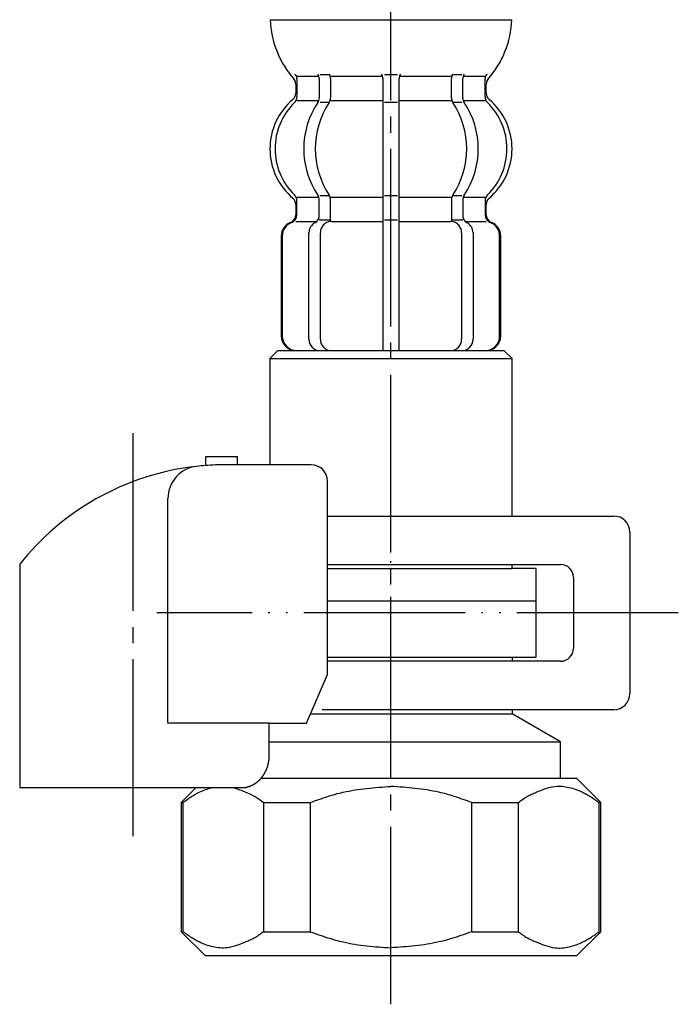
# Model space of a CAD drawing. Units: millimetres. Extents: x 0 to 1050, y 0 to 1485.
# Drawn here: x 457 to 498, y 329 to 390 of the extents above; entities that cross this region are included whole.
import ezdxf

# ---------------------------------------------------------------- set-up
doc = ezdxf.new("R2010")
doc.units = ezdxf.units.MM
doc.linetypes.add('DASH_CENTER', pattern=[14, 11, -1, 1, -1])
doc.linetypes.add('PHANTOM', pattern=[13, 10, -1, 0, -1, 0, -1])
doc.layers.add('1', color=7, linetype='Continuous')

# ---------------------------------------------------------------- blocks, each defined once
blk = doc.blocks.new('33-70K__1', base_point=(2123.719, -214.894))
at = {"color": 7, "linetype": 'Continuous'}
for p, q in [((473.164, 369.5), (472.664, 369)), ((487.664, 369), (487.164, 369.5)), ((472.664, 369), (472.664, 362.425)), ((472.664, 369), (487.664, 369)), ((487.664, 359.25), (487.664, 369)), ((487.664, 356), (487.664, 356.25)), ((476.227, 356), (487.664, 356)), ((489.164, 356), (487.664, 356)), ((489.164, 354), (489.164, 356)), ((476.227, 354), (485.764, 354)), ((485.764, 354), (486.914, 354)), ((486.914, 354), (489.164, 354))]:
    blk.add_line(p, q, dxfattribs=at)
at = {"layer": '1', "color": 7, "linetype": 'Continuous'}
blk.add_line((473.164, 369.5), (487.164, 369.5), dxfattribs=at)
blk = doc.blocks.new('33-108X-2__3', base_point=(404.861, 904.093))
at = {"color": 7, "linetype": 'Continuous'}
for p, q in [((475.719, 386.35), (475.719, 385.156)), ((476.426, 386.35), (476.426, 385.156)), ((479.665, 386.35), (479.665, 385)), ((479.765, 386.6), (480.165, 386.6)), ((480.165, 386.6), (480.565, 386.6)), ((480.665, 385), (480.665, 386.35)), ((483.905, 385.156), (483.905, 386.35)), ((484.612, 385.156), (484.612, 386.35)), ((479.665, 385), (479.665, 379)), ((480.665, 379), (480.665, 385)), ((475.773, 384.9), (476.288, 384.9)), ((479.765, 384.9), (480.165, 384.9)), ((480.165, 384.9), (480.565, 384.9)), ((484.043, 384.9), (484.557, 384.9)), ((475.719, 377.86), (475.719, 378.844)), ((475.773, 379.1), (476.288, 379.1)), ((476.426, 377.497), (476.426, 378.844)), ((479.665, 379), (479.665, 377.5)), ((479.765, 379.1), (480.165, 379.1)), ((480.165, 379.1), (480.565, 379.1)), ((480.665, 377.5), (480.665, 379)), ((483.905, 378.844), (483.905, 377.497)), ((484.043, 379.1), (484.557, 379.1)), ((484.612, 378.844), (484.612, 377.86)), ((474.337, 377.909), (474.337, 378.782)), ((485.994, 378.782), (485.994, 377.909)), ((475.773, 377.6), (476.331, 377.6)), ((479.765, 377.6), (480.165, 377.6)), ((480.165, 377.6), (480.565, 377.6)), ((483.999, 377.6), (484.557, 377.6)), ((479.665, 377.5), (479.665, 369.5)), ((480.665, 369.5), (480.665, 377.5)), ((473.365, 376.6), (473.365, 370.4)), ((473.433, 376.6), (473.433, 370.4)), ((475.08, 370.2), (475.08, 376.8)), ((475.788, 370.2), (475.788, 376.8)), ((484.543, 376.8), (484.543, 370.2)), ((485.25, 376.8), (485.25, 370.2)), ((486.897, 370.4), (486.897, 376.6)), ((486.966, 370.4), (486.966, 376.6))]:
    blk.add_line(p, q, dxfattribs=at)
for centre, radius, start, end in [((474.204, 386.5), 0.1, 22.07371, 90), ((473.833, 386.35), 0.5, 0, 22.07371), ((475.219, 386.35), 0.5, 17.496, 32.95136), ((475.219, 386.35), 0.5, 0, 17.496), ((475.926, 386.35), 0.5, 0, 32.95136), ((479.165, 386.35), 0.5, 17.496, 32.95136), ((479.165, 386.35), 0.5, 0, 17.496), ((481.165, 386.35), 0.5, 162.504, 180), ((481.165, 386.35), 0.5, 147.04864, 162.504), ((484.405, 386.35), 0.5, 147.04864, 180), ((485.112, 386.35), 0.5, 162.504, 180), ((485.112, 386.35), 0.5, 147.04864, 162.504), ((486.497, 386.35), 0.5, 157.92629, 180), ((486.127, 386.5), 0.1, 90, 157.92629), ((473.833, 385.217), 0.5, 314.42142, 0), ((475.219, 385.156), 0.5, 326.24565, 341.87726), ((475.219, 385.156), 0.5, 341.87726, 0), ((475.926, 385.156), 0.5, 326.24565, 0), ((484.405, 385.156), 0.5, 180, 213.75435), ((485.112, 385.156), 0.5, 180, 198.12274), ((485.112, 385.156), 0.5, 198.12274, 213.75435), ((486.497, 385.217), 0.5, 180, 225.57858), ((476.985, 382.002), 4.003, 134.42142, 225.64019), ((479.941, 382), 5.179, 146.24565, 213.75435), ((480.648, 382), 5.179, 146.24565, 213.75435), ((479.683, 382), 5.179, 326.24565, 33.75435), ((480.39, 382), 5.179, 326.24565, 33.75435), ((483.346, 382.002), 4.003, 314.35981, 45.57858), ((473.837, 378.782), 0.5, 0, 45.64019), ((475.219, 378.844), 0.5, 18.12274, 33.75435), ((475.219, 378.844), 0.5, 0, 18.12274), ((475.926, 378.844), 0.5, 0, 33.75435), ((484.405, 378.844), 0.5, 146.24565, 180), ((485.112, 378.844), 0.5, 161.87726, 180), ((485.112, 378.844), 0.5, 146.24565, 161.87726), ((486.494, 378.782), 0.5, 134.35981, 180), ((473.765, 377.908), 0.5, 290.92483, 0), ((473.837, 377.909), 0.5, 290.77332, 0), ((475.219, 377.86), 0.5, 313.87128, 0), ((475.792, 377.418), 0.183, 95.87104, 120.99167), ((476.308, 377.484), 0.119, 43.22666, 78.73002), ((484.022, 377.484), 0.119, 101.26998, 136.77334), ((484.539, 377.418), 0.183, 59.00833, 84.12896), ((485.112, 377.86), 0.5, 180, 226.12872), ((486.494, 377.909), 0.5, 180, 249.22668), ((486.566, 377.908), 0.5, 180, 249.07517), ((474.265, 376.6), 0.9, 110.92483, 180), ((474.333, 376.6), 0.9, 110.77332, 180), ((475.78, 376.8), 0.7, 117.90709, 180), ((475.219, 377.86), 0.5, 297.90709, 313.87128), ((476.488, 376.8), 0.7, 95.05242, 180), ((476.488, 376.8), 0.7, 90, 95.05242), ((483.843, 376.8), 0.7, 84.94758, 90), ((483.843, 376.8), 0.7, 0, 84.94758), ((485.112, 377.86), 0.5, 226.12872, 242.09291), ((484.55, 376.8), 0.7, 0, 62.09291), ((485.997, 376.6), 0.9, 0, 69.22668), ((486.066, 376.6), 0.9, 0, 69.07517), ((474.265, 370.4), 0.9, 180, 270), ((474.333, 370.4), 0.9, 180, 270), ((485.997, 370.4), 0.9, 270, 0), ((486.066, 370.4), 0.9, 270, 0), ((475.78, 370.2), 0.7, 180, 270), ((476.488, 370.2), 0.7, 180, 270), ((483.843, 370.2), 0.7, 270, 0), ((484.55, 370.2), 0.7, 270, 0)]:
    blk.add_arc(centre, radius, start, end, dxfattribs=at)
at = {"layer": '1', "color": 7, "linetype": 'Continuous'}
for p, q in [((472.681, 390), (480.165, 390)), ((480.165, 390), (487.649, 390)), ((474.333, 386.5), (475.08, 386.5)), ((474.333, 386.35), (474.333, 385.217)), ((475.08, 386.5), (475.696, 386.5)), ((475.773, 386.6), (476.288, 386.6)), ((476.426, 386.5), (479.642, 386.5)), ((480.688, 386.5), (483.905, 386.5)), ((484.043, 386.6), (484.557, 386.6)), ((484.635, 386.5), (485.25, 386.5)), ((485.25, 386.5), (485.997, 386.5)), ((485.997, 385.217), (485.997, 386.35)), ((474.265, 386.008), (474.265, 385.44)), ((486.066, 385.44), (486.066, 386.008)), ((474.333, 385), (475.694, 385)), ((476.426, 385), (479.665, 385)), ((480.665, 385), (483.905, 385)), ((484.636, 385), (485.997, 385)), ((474.337, 379), (475.694, 379)), ((476.426, 379), (479.665, 379)), ((480.665, 379), (483.905, 379)), ((484.636, 379), (485.994, 379)), ((474.265, 378.56), (474.265, 377.908)), ((486.066, 377.908), (486.066, 378.56)), ((474.265, 377.5), (474.337, 377.5)), ((474.333, 377.5), (475.565, 377.5)), ((476.488, 377.5), (479.665, 377.5)), ((480.665, 377.5), (483.843, 377.5)), ((484.765, 377.5), (485.997, 377.5)), ((485.994, 377.5), (486.066, 377.5)), ((474.265, 369.5), (474.5, 369.5)), ((474.5, 369.5), (475.78, 369.5)), ((475.78, 369.5), (484.55, 369.5)), ((476.497, 369.5), (477.384, 369.5)), ((484.55, 369.5), (485.83, 369.5)), ((485.83, 369.5), (486.066, 369.5))]:
    blk.add_line(p, q, dxfattribs=at)
for centre, radius, start, end in [((478.576, 390.223), 5.899, 182.16711, 221.68307), ((481.754, 390.223), 5.899, 318.31693, 357.83289), ((473.765, 386.008), 0.5, 0, 35.73929), ((486.566, 386.008), 0.5, 144.26071, 180), ((476.665, 382), 3.999, 130.12864, 180), ((473.765, 385.44), 0.5, 310.12864, 0), ((486.566, 385.44), 0.5, 180, 229.87136), ((483.666, 382), 3.999, 0, 49.87136), ((476.665, 382), 3.999, 180, 229.87136), ((483.666, 382), 3.999, 310.12864, 0), ((473.765, 378.56), 0.5, 0, 49.87136), ((486.566, 378.56), 0.5, 130.12864, 180)]:
    blk.add_arc(centre, radius, start, end, dxfattribs=at)
blk = doc.blocks.new('33-108BX-310__6', base_point=(1004.668, 530.258))
for name, p in [('33-108X-2__3', (404.861, 904.093)), ('33-70K__1', (2123.719, -214.894))]:
    blk.add_blockref(name, p)
blk = doc.blocks.new('71-31A-C2K__18', base_point=(70.331, 191.453))
at = {"layer": '1', "color": 4, "linetype": 'PHANTOM'}
for p, q in [((480.164, 344.25), (480.164, 362.25)), ((497.964, 353.25), (465.664, 353.25))]:
    blk.add_line(p, q, dxfattribs=at)
at = {"layer": '1', "color": 7, "linetype": 'Continuous'}
for p, q in [((476.228, 359.25), (493.964, 359.25)), ((494.964, 358.25), (494.964, 348.25)), ((476.228, 356.25), (490.664, 356.25)), ((491.464, 355.45), (491.464, 351.05)), ((490.664, 350.25), (476.228, 350.25)), ((493.964, 347.25), (475.907, 347.25))]:
    blk.add_line(p, q, dxfattribs=at)
for centre, radius, start, end in [((493.964, 358.25), 1, 0, 90), ((490.664, 355.45), 0.8, 0, 90), ((490.664, 351.05), 0.8, 270, 0), ((493.964, 348.25), 1, 270, 0)]:
    blk.add_arc(centre, radius, start, end, dxfattribs=at)
blk = doc.blocks.new('88-153BK__19', base_point=(558.164, 293.185))
at = {"color": 7, "linetype": 'Continuous'}
for p, q in [((457.164, 356.264), (457.164, 355.425)), ((474.941, 346.425), (476.227, 349.425))]:
    blk.add_line(p, q, dxfattribs=at)
for centre, radius, start, end in [((469.914, 346.152), 16.273, 94.40555, 96.29762), ((469.914, 346.152), 16.273, 90, 94.40555), ((475.227, 361.425), 1, 0, 90), ((469.914, 346.152), 16.273, 96.29762, 119.55194), ((469.914, 346.152), 16.273, 119.55194, 141.58396)]:
    blk.add_arc(centre, radius, start, end, dxfattribs=at)
at = {"layer": '1', "color": 7, "linetype": 'Continuous'}
for p, q in [((470.664, 362.925), (468.664, 362.925)), ((468.664, 362.925), (468.664, 362.377)), ((470.664, 362.425), (469.914, 362.425)), ((470.664, 362.425), (470.664, 362.925)), ((475.227, 362.425), (470.664, 362.425)), ((476.227, 349.425), (476.227, 361.425)), ((466.348, 346.425), (466.348, 360.339)), ((457.164, 355.425), (457.164, 342.425)), ((472.628, 346.425), (466.348, 346.425)), ((472.628, 344.425), (472.628, 346.425)), ((472.628, 346.425), (474.941, 346.425)), ((457.164, 342.425), (471.164, 342.425)), ((471.164, 342.425), (471.164, 342.449))]:
    blk.add_line(p, q, dxfattribs=at)
blk.add_arc((468.348, 360.339), 2, 96.29762, 180, dxfattribs=at)
blk.add_open_spline([(471.164, 342.449), (471.169, 342.45), (471.18, 342.452), (471.194, 342.455), (471.204, 342.457), (471.211, 342.458), (471.218, 342.46), (471.225, 342.461), (471.232, 342.463), (471.24, 342.465), (471.247, 342.466), (471.255, 342.468), (471.263, 342.47), (471.27, 342.472), (471.278, 342.474), (471.285, 342.476), (471.293, 342.478), (471.3, 342.48), (471.308, 342.482), (471.315, 342.484), (471.323, 342.486), (471.33, 342.489), (471.338, 342.491), (471.345, 342.493), (471.352, 342.496), (471.36, 342.498), (471.367, 342.5), (471.375, 342.503), (471.382, 342.505), (471.389, 342.508), (471.396, 342.51), (471.404, 342.513), (471.411, 342.515), (471.418, 342.518), (471.426, 342.521), (471.433, 342.523), (471.44, 342.526), (471.447, 342.529), (471.454, 342.532), (471.461, 342.534), (471.468, 342.537), (471.475, 342.54), (471.482, 342.543), (471.489, 342.546), (471.496, 342.549), (471.504, 342.552), (471.511, 342.555), (471.518, 342.558), (471.525, 342.561), (471.532, 342.565), (471.539, 342.568), (471.546, 342.571), (471.553, 342.574), (471.56, 342.578), (471.567, 342.581), (471.574, 342.584), (471.581, 342.588), (471.588, 342.591), (471.595, 342.595), (471.602, 342.598), (471.609, 342.602), (471.615, 342.605), (471.622, 342.609), (471.629, 342.613), (471.636, 342.616), (471.643, 342.62), (471.65, 342.624), (471.657, 342.628), (471.663, 342.632), (471.67, 342.636), (471.677, 342.64), (471.684, 342.644), (471.691, 342.648), (471.697, 342.652), (471.704, 342.656), (471.711, 342.66), (471.718, 342.664), (471.724, 342.668), (471.731, 342.672), (471.737, 342.677), (471.744, 342.681), (471.75, 342.685), (471.756, 342.689), (471.763, 342.693), (471.769, 342.697), (471.776, 342.702), (471.783, 342.707), (471.79, 342.711), (471.796, 342.716), (471.803, 342.721), (471.809, 342.725), (471.816, 342.73), (471.822, 342.734), (471.828, 342.739), (471.835, 342.744), (471.841, 342.748), (471.847, 342.753), (471.853, 342.758), (471.86, 342.763), (471.866, 342.768), (471.872, 342.772), (471.878, 342.777), (471.884, 342.782), (471.891, 342.787), (471.897, 342.792), (471.903, 342.797), (471.909, 342.803), (471.915, 342.808), (471.922, 342.813), (471.928, 342.818), (471.934, 342.823), (471.94, 342.829), (471.946, 342.834), (471.952, 342.839), (471.958, 342.845), (471.964, 342.85), (471.97, 342.855), (471.975, 342.86), (471.981, 342.866), (471.987, 342.871), (471.993, 342.877), (471.998, 342.882), (472.004, 342.887), (472.008, 342.891), (472.01, 342.894), (472.013, 342.896), (472.017, 342.9), (472.022, 342.906), (472.028, 342.911), (472.034, 342.917), (472.039, 342.923), (472.045, 342.929), (472.051, 342.934), (472.056, 342.94), (472.062, 342.946), (472.068, 342.952), (472.073, 342.957), (472.079, 342.963), (472.084, 342.969), (472.09, 342.975), (472.095, 342.981), (472.101, 342.987), (472.106, 342.993), (472.111, 342.999), (472.116, 343.005), (472.122, 343.011), (472.127, 343.018), (472.132, 343.024), (472.138, 343.03), (472.143, 343.037), (472.148, 343.043), (472.154, 343.049), (472.159, 343.056), (472.164, 343.062), (472.169, 343.069), (472.174, 343.075), (472.18, 343.082), (472.185, 343.088), (472.19, 343.095), (472.195, 343.101), (472.2, 343.108), (472.205, 343.114), (472.209, 343.121), (472.214, 343.127), (472.219, 343.133), (472.223, 343.14), (472.228, 343.146), (472.233, 343.154), (472.238, 343.161), (472.243, 343.168), (472.248, 343.175), (472.253, 343.181), (472.258, 343.188), (472.262, 343.195), (472.267, 343.202), (472.271, 343.209), (472.276, 343.216), (472.28, 343.223), (472.285, 343.229), (472.289, 343.236), (472.294, 343.243), (472.298, 343.25), (472.303, 343.257), (472.307, 343.264), (472.311, 343.271), (472.316, 343.279), (472.32, 343.286), (472.324, 343.293), (472.329, 343.3), (472.333, 343.308), (472.337, 343.315), (472.341, 343.322), (472.346, 343.33), (472.35, 343.337), (472.354, 343.344), (472.358, 343.352), (472.362, 343.359), (472.366, 343.367), (472.37, 343.374), (472.374, 343.381), (472.378, 343.389), (472.382, 343.396), (472.385, 343.403), (472.389, 343.411), (472.393, 343.418), (472.396, 343.425), (472.4, 343.433), (472.404, 343.441), (472.408, 343.449), (472.412, 343.457), (472.416, 343.464), (472.419, 343.472), (472.423, 343.48), (472.426, 343.487), (472.43, 343.495), (472.433, 343.503), (472.437, 343.51), (472.44, 343.518), (472.444, 343.526), (472.447, 343.534), (472.45, 343.541), (472.454, 343.549), (472.457, 343.557), (472.46, 343.565), (472.463, 343.573), (472.466, 343.58), (472.47, 343.588), (472.473, 343.596), (472.476, 343.604), (472.479, 343.612), (472.482, 343.62), (472.485, 343.628), (472.488, 343.636), (472.491, 343.645), (472.494, 343.653), (472.497, 343.661), (472.5, 343.669), (472.503, 343.677), (472.505, 343.685), (472.508, 343.693), (472.511, 343.701), (472.514, 343.709), (472.516, 343.717), (472.519, 343.725), (472.521, 343.733), (472.524, 343.741), (472.527, 343.749), (472.529, 343.758), (472.532, 343.766), (472.534, 343.775), (472.537, 343.783), (472.539, 343.791), (472.542, 343.8), (472.544, 343.808), (472.546, 343.816), (472.548, 343.824), (472.551, 343.833), (472.553, 343.841), (472.555, 343.849), (472.557, 343.858), (472.559, 343.866), (472.561, 343.874), (472.564, 343.883), (472.566, 343.891), (472.568, 343.899), (472.569, 343.908), (472.571, 343.916), (472.573, 343.925), (472.575, 343.933), (472.577, 343.942), (472.579, 343.95), (472.581, 343.959), (472.582, 343.967), (472.584, 343.976), (472.586, 343.984), (472.587, 343.993), (472.589, 344.001), (472.591, 344.01), (472.592, 344.018), (472.594, 344.027), (472.595, 344.035), (472.597, 344.044), (472.598, 344.052), (472.599, 344.061), (472.601, 344.069), (472.602, 344.078), (472.603, 344.086), (472.605, 344.095), (472.606, 344.104), (472.607, 344.113), (472.608, 344.121), (472.609, 344.13), (472.611, 344.138), (472.612, 344.147), (472.613, 344.156), (472.614, 344.164), (472.615, 344.173), (472.616, 344.182), (472.616, 344.19), (472.617, 344.199), (472.618, 344.207), (472.619, 344.216), (472.62, 344.225), (472.62, 344.233), (472.621, 344.242), (472.622, 344.25), (472.622, 344.258), (472.623, 344.265), (472.623, 344.273), (472.624, 344.28), (472.624, 344.287), (472.625, 344.294), (472.625, 344.302), (472.625, 344.309), (472.626, 344.316), (472.626, 344.323), (472.626, 344.331), (472.627, 344.338), (472.627, 344.345), (472.627, 344.352), (472.627, 344.36), (472.628, 344.367), (472.628, 344.374), (472.628, 344.381), (472.628, 344.389), (472.628, 344.398), (472.628, 344.41), (472.628, 344.42), (472.628, 344.425)], degree=3, knots=[0, 0, 0, 0, 0.017036, 0.034072, 0.041113, 0.048154, 0.055195, 0.062236, 0.070021, 0.077806, 0.085591, 0.093376, 0.101161, 0.108947, 0.116732, 0.124517, 0.132321, 0.140124, 0.147928, 0.155731, 0.163535, 0.171339, 0.179142, 0.186946, 0.194671, 0.202396, 0.210121, 0.217847, 0.225572, 0.233297, 0.241022, 0.248747, 0.256455, 0.264162, 0.271869, 0.279576, 0.287283, 0.294991, 0.302697, 0.310404, 0.317761, 0.325118, 0.332475, 0.339832, 0.347876, 0.355921, 0.363966, 0.372011, 0.379716, 0.387422, 0.395129, 0.402835, 0.410541, 0.418247, 0.425953, 0.433659, 0.441382, 0.449105, 0.456828, 0.464551, 0.472275, 0.479998, 0.487721, 0.495444, 0.503327, 0.511211, 0.519095, 0.526978, 0.534862, 0.542746, 0.550629, 0.558513, 0.56638, 0.574246, 0.582113, 0.58998, 0.597846, 0.605713, 0.613579, 0.621446, 0.628852, 0.636259, 0.643666, 0.651072, 0.659386, 0.667701, 0.676015, 0.68433, 0.692195, 0.70006, 0.707926, 0.715791, 0.723656, 0.731522, 0.739387, 0.747253, 0.755134, 0.763015, 0.770896, 0.778777, 0.786658, 0.794539, 0.80242, 0.810301, 0.818373, 0.826444, 0.834515, 0.842587, 0.850658, 0.85873, 0.866801, 0.874873, 0.882945, 0.891016, 0.89887, 0.906723, 0.914577, 0.92243, 0.930284, 0.938137, 0.94599, 0.953843, 0.961696, 0.969549, 0.970557, 0.971565, 0.979618, 0.987672, 0.995726, 1.003779, 1.011832, 1.019886, 1.027939, 1.035993, 1.044046, 1.0521, 1.060167, 1.068235, 1.076303, 1.084372, 1.092442, 1.100513, 1.108585, 1.116657, 1.124729, 1.132801, 1.141074, 1.149347, 1.157619, 1.16589, 1.17416, 1.182431, 1.190701, 1.198971, 1.207227, 1.215484, 1.22374, 1.231997, 1.240254, 1.248511, 1.256768, 1.265026, 1.272785, 1.280545, 1.288305, 1.296064, 1.304807, 1.313551, 1.322294, 1.331037, 1.339293, 1.347549, 1.355804, 1.36406, 1.372316, 1.380571, 1.388827, 1.397083, 1.405352, 1.413621, 1.42189, 1.430159, 1.438428, 1.446697, 1.454967, 1.463236, 1.471689, 1.480142, 1.488595, 1.497048, 1.505501, 1.513954, 1.522407, 1.53086, 1.539299, 1.547739, 1.556178, 1.564617, 1.573057, 1.581496, 1.589935, 1.598375, 1.606386, 1.614398, 1.622409, 1.63042, 1.639278, 1.648136, 1.656993, 1.665851, 1.67429, 1.682728, 1.691167, 1.699605, 1.708044, 1.716482, 1.724921, 1.733359, 1.74181, 1.750262, 1.758713, 1.767164, 1.775615, 1.784066, 1.792518, 1.800969, 1.809567, 1.818165, 1.826763, 1.835362, 1.84396, 1.852558, 1.861156, 1.869754, 1.87834, 1.886925, 1.895511, 1.904096, 1.912682, 1.921267, 1.929853, 1.938438, 1.94671, 1.954982, 1.963255, 1.971527, 1.980416, 1.989306, 1.998196, 2.007086, 2.01567, 2.024255, 2.03284, 2.041425, 2.05001, 2.058594, 2.067179, 2.075764, 2.084361, 2.092958, 2.101555, 2.110152, 2.118749, 2.127346, 2.135943, 2.14454, 2.153232, 2.161923, 2.170615, 2.179306, 2.187998, 2.19669, 2.205381, 2.214073, 2.222752, 2.231432, 2.240111, 2.248791, 2.25747, 2.26615, 2.274829, 2.283508, 2.292021, 2.300534, 2.309046, 2.317559, 2.326397, 2.335234, 2.344072, 2.35291, 2.361589, 2.370268, 2.378947, 2.387626, 2.396305, 2.404984, 2.413664, 2.422343, 2.431034, 2.439725, 2.448416, 2.457107, 2.465798, 2.474489, 2.48318, 2.491871, 2.499141, 2.506412, 2.513683, 2.520954, 2.528224, 2.535495, 2.542766, 2.550036, 2.557298, 2.564559, 2.571821, 2.579082, 2.586344, 2.593606, 2.600867, 2.608129, 2.615386, 2.622643, 2.6299, 2.637157, 2.65167, 2.666184, 2.666184, 2.666184, 2.666184], dxfattribs=at)
blk = doc.blocks.new('35-158AK__20', base_point=(914.46, 261.906))
at = {"color": 7, "linetype": 'Continuous'}
for p, q in [((489.164, 350.5), (489.164, 354)), ((467.272, 341.5), (467.272, 333.5)), ((472.272, 341.5), (472.272, 333.5)), ((475.164, 341.5), (475.164, 333.5)), ((485.164, 333.5), (485.164, 341.5)), ((488.057, 333.5), (488.057, 341.5)), ((493.057, 333.5), (493.057, 341.5)), ((468.664, 332), (467.164, 333.5)), ((472.272, 333.5), (475.164, 333.5)), ((485.164, 333.5), (488.057, 333.5)), ((493.164, 333.5), (491.664, 332))]:
    blk.add_line(p, q, dxfattribs=at)
for points, knots in [([(475.164, 341.5), (475.343, 341.565), (475.7, 341.695), (476.217, 341.871), (476.717, 342.021), (477.52, 342.225), (478.673, 342.395), (479.666, 342.465), (480.164, 342.5)], [0, 0, 0, 0, 0.570066, 1.140224, 1.637709, 2.134733, 3.625603, 5.123518, 5.123518, 5.123518, 5.123518]), ([(485.164, 341.5), (484.986, 341.565), (484.629, 341.695), (484.112, 341.871), (483.612, 342.021), (482.809, 342.225), (481.656, 342.395), (480.662, 342.465), (480.164, 342.5)], [0, 0, 0, 0, 0.570066, 1.140224, 1.637709, 2.134733, 3.625603, 5.123518, 5.123518, 5.123518, 5.123518]), ([(488.057, 341.5), (488.144, 341.567), (488.318, 341.699), (488.587, 341.878), (488.872, 342.019), (489.254, 342.178), (489.725, 342.373), (490.407, 342.552), (491.214, 342.476), (491.856, 342.236), (492.284, 342.016), (492.536, 341.868), (492.792, 341.694), (492.968, 341.565), (493.057, 341.5)], [0, 0, 0, 0, 0.329304, 0.656426, 0.967766, 1.281757, 1.895526, 2.49986, 3.376641, 4.271168, 4.545873, 4.818681, 5.146247, 5.474856, 5.474856, 5.474856, 5.474856]), ([(472.272, 333.5), (472.185, 333.433), (472.011, 333.301), (471.742, 333.122), (471.456, 332.981), (471.075, 332.822), (470.604, 332.627), (469.922, 332.448), (469.115, 332.524), (468.473, 332.764), (468.045, 332.984), (467.793, 333.132), (467.537, 333.306), (467.361, 333.435), (467.272, 333.5)], [0, 0, 0, 0, 0.329304, 0.656426, 0.967766, 1.281757, 1.895526, 2.49986, 3.376641, 4.271168, 4.545873, 4.818681, 5.146247, 5.474856, 5.474856, 5.474856, 5.474856]), ([(475.164, 333.5), (475.343, 333.435), (475.7, 333.305), (476.217, 333.129), (476.717, 332.979), (477.52, 332.775), (478.673, 332.605), (479.666, 332.535), (480.164, 332.5)], [0, 0, 0, 0, 0.570066, 1.140224, 1.637709, 2.134733, 3.625603, 5.123518, 5.123518, 5.123518, 5.123518]), ([(485.164, 333.5), (484.986, 333.435), (484.629, 333.305), (484.112, 333.129), (483.612, 332.979), (482.809, 332.775), (481.656, 332.605), (480.662, 332.535), (480.164, 332.5)], [0, 0, 0, 0, 0.570066, 1.140224, 1.637709, 2.134733, 3.625603, 5.123518, 5.123518, 5.123518, 5.123518]), ([(488.057, 333.5), (488.144, 333.433), (488.318, 333.301), (488.587, 333.122), (488.872, 332.981), (489.254, 332.822), (489.725, 332.627), (490.407, 332.448), (491.214, 332.524), (491.856, 332.764), (492.284, 332.984), (492.536, 333.132), (492.792, 333.306), (492.968, 333.435), (493.057, 333.5)], [0, 0, 0, 0, 0.329304, 0.656426, 0.967766, 1.281757, 1.895526, 2.49986, 3.376641, 4.271168, 4.545873, 4.818681, 5.146247, 5.474856, 5.474856, 5.474856, 5.474856])]:
    blk.add_open_spline(points, degree=3, knots=knots, dxfattribs=at)
at = {"layer": '1', "color": 7, "linetype": 'Continuous'}
for p, q in [((476.227, 354), (489.164, 354)), ((476.227, 350.5), (489.164, 350.5)), ((487.664, 350.5), (487.664, 350.25)), ((487.664, 347.25), (487.664, 347)), ((475.188, 347), (487.664, 347)), ((490.664, 345.268), (487.664, 347)), ((472.629, 345.268), (490.664, 345.268)), ((490.664, 343), (490.664, 345.268)), ((472.113, 343), (490.664, 343)), ((490.664, 343), (491.664, 343)), ((491.664, 343), (493.164, 341.5)), ((467.164, 341.5), (468.089, 342.425)), ((467.164, 341.5), (467.164, 333.5)), ((467.272, 341.5), (467.164, 341.5)), ((472.272, 341.5), (475.164, 341.5)), ((485.164, 341.5), (488.057, 341.5)), ((493.164, 341.5), (493.057, 341.5)), ((493.164, 333.5), (493.164, 341.5)), ((469.414, 332), (468.664, 332)), ((470.414, 332), (469.414, 332)), ((470.764, 332), (470.414, 332)), ((472.664, 332), (470.764, 332)), ((473.664, 332), (472.664, 332)), ((474.664, 332), (473.664, 332)), ((480.164, 332), (474.664, 332)), ((485.664, 332), (480.164, 332)), ((486.664, 332), (485.664, 332)), ((487.664, 332), (486.664, 332)), ((489.564, 332), (487.664, 332)), ((489.914, 332), (489.564, 332)), ((490.914, 332), (489.914, 332)), ((491.664, 332), (490.914, 332))]:
    blk.add_line(p, q, dxfattribs=at)
for points, knots in [([(467.272, 341.5), (467.434, 341.619), (467.757, 341.857), (468.23, 342.119), (468.669, 342.311), (468.936, 342.387), (469.069, 342.425)], [0, 0, 0, 0, 0.602007, 1.203344, 1.618123, 2.03466, 2.03466, 2.03466, 2.03466]), ([(470.392, 342.425), (470.524, 342.384), (470.787, 342.302), (471.236, 342.109), (471.762, 341.892), (472.102, 341.631), (472.272, 341.5)], [0, 0, 0, 0, 0.411977, 0.826436, 1.466864, 2.107602, 2.107602, 2.107602, 2.107602])]:
    blk.add_open_spline(points, degree=3, knots=knots, dxfattribs=at)
blk = doc.blocks.new('35-158BX-1S', base_point=(-5954.83, -963.024))
for name, p in [('88-153BK__19', (558.164, 293.185)), ('71-31A-C2K__18', (70.331, 191.453))]:
    blk.add_blockref(name, p)
at = {"layer": '1'}
blk.add_blockref('35-158AK__20', (914.46, 261.906), dxfattribs=at)

msp = doc.modelspace()

# ---------------------------------------------------------------- linework, layer by layer
at = {"layer": '1', "color": 2, "linetype": 'DASH_CENTER'}
for p, q in [((480.164, 329), (480.164, 437.714)), ((464.164, 364.375), (464.164, 339.425))]:
    msp.add_line(p, q, dxfattribs=at)

# ---------------------------------------------------------------- block references
msp.add_blockref('33-108BX-310__6', (1004.668, 530.258))
at = {"layer": '1'}
msp.add_blockref('35-158BX-1S', (-5954.83, -963.024), dxfattribs=at)

doc.saveas('drawing.dxf')
